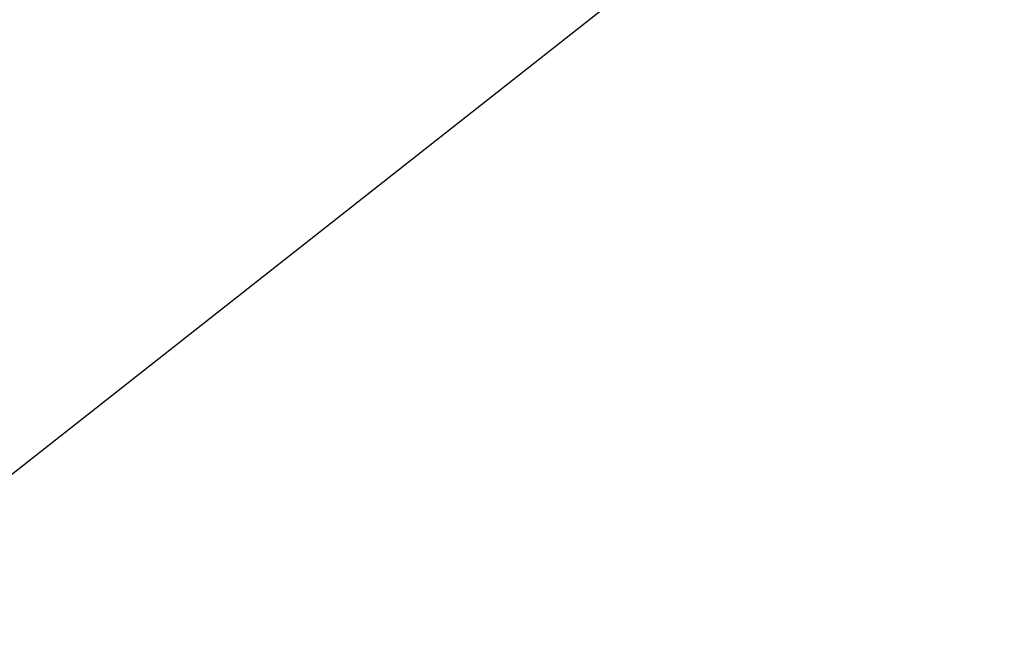
# Model space of a CAD drawing. Extents: x 355 to 712, y -8 to 245.
# Drawn here: x 473 to 473, y 172 to 172 of the extents above; entities that cross this region are included whole.
import ezdxf

# ---------------------------------------------------------------- set-up
doc = ezdxf.new("R2010")
doc.units = 0
doc.header["$LTSCALE"] = 16.335
doc.header["$MEASUREMENT"] = 0
doc.layers.get('0').update_dxf_attribs({"linetype": 'CONTINUOUS'})

msp = doc.modelspace()

# ---------------------------------------------------------------- linework, layer by layer
at = {"color": 7, "linetype": 'Continuous'}
msp.add_line((473.12062, 172.19347), (472.23311, 171.49454), dxfattribs=at)
for radius, start, end in [(30, 90, 346.506601), (29.99976, 90, 346.50649), (29.96532, 90, 346.49069), (29.70753, 90, 346.37121), (29.62514, 90, 346.332571), (26.37212, 90, 344.607385), (24.4, 90, 343.328428), (24.39973, 16.671765, 343.328235), (24.37931, 16.686133, 343.313867), (23.0588, 274.482439, 325.517561)]:
    msp.add_arc((456.92754, 190.84446), radius, start, end, dxfattribs=at)

doc.saveas('drawing.dxf')
